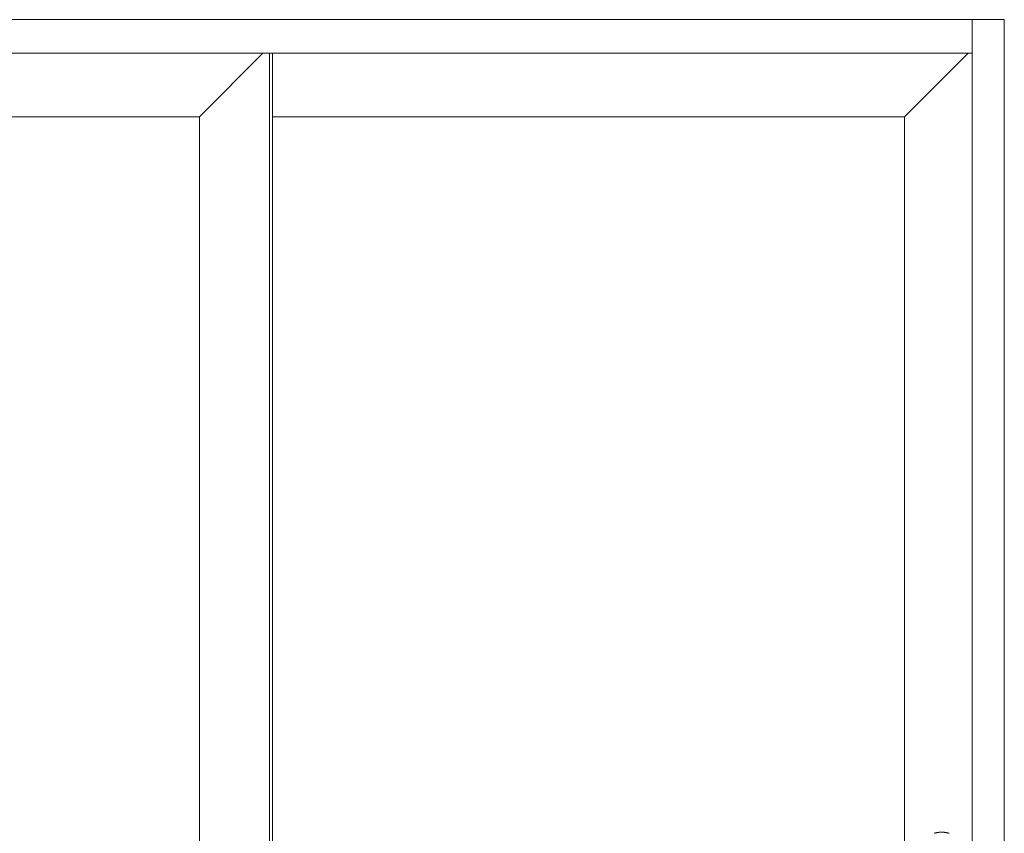
# Model space of a CAD drawing. Units: millimetres. Extents: x 471 to 31611, y 58 to 6083.
# Drawn here: x 7883 to 9200, y 2251 to 3340 of the extents above; entities that cross this region are included whole.
import ezdxf

# ---------------------------------------------------------------- set-up
doc = ezdxf.new("R2010")
doc.units = ezdxf.units.MM
doc.layers.get('0').update_dxf_attribs({"lineweight": 18})

msp = doc.modelspace()

# ---------------------------------------------------------------- linework, layer by layer
at = {"color": 0, "linetype": 'Continuous'}
for p, q in [((9157.4, 3340.5), (6236.4, 3340.5)), ((9157.4, 994.5), (9157.4, 3340.5)), ((9200.4, 3340.5), (9157.4, 3340.5)), ((9200.4, 994.5), (9200.4, 3340.5)), ((9157.4, 3295.5), (6236.4, 3295.5)), ((8123.2, 3210.5), (8208.2, 3295.5)), ((8217.2, 1025.5), (8217.2, 3295.5)), ((8217.2, 1025.5), (8217.2, 3295.5)), ((8221.2, 1025.5), (8221.2, 3295.5)), ((9066.9, 3210.5), (9151.9, 3295.5)), ((8123.2, 3210.5), (7277.6, 3210.5)), ((8123.2, 1119.5), (8123.2, 3210.5)), ((9066.9, 3210.5), (8221.2, 3210.5)), ((8221.2, 3210.5), (8221.2, 1119.5)), ((9066.9, 1119.5), (9066.9, 3210.5)), ((9106.3, 2251.2), (9106.3, 2251.2)), ((9106.5, 2251.2), (9106.3, 2251.2)), ((9106.6, 2251.3), (9106.5, 2251.2)), ((9106.8, 2251.3), (9106.6, 2251.3)), ((9106.9, 2251.4), (9106.8, 2251.3)), ((9107.1, 2251.4), (9106.9, 2251.4)), ((9107.2, 2251.5), (9107.1, 2251.4)), ((9107.4, 2251.5), (9107.2, 2251.5)), ((9107.5, 2251.6), (9107.4, 2251.5)), ((9107.7, 2251.6), (9107.5, 2251.6)), ((9107.9, 2251.6), (9107.7, 2251.6)), ((9108, 2251.7), (9107.9, 2251.6)), ((9108.2, 2251.7), (9108, 2251.7)), ((9108.3, 2251.8), (9108.2, 2251.7)), ((9108.5, 2251.8), (9108.3, 2251.8)), ((9108.7, 2251.8), (9108.5, 2251.8)), ((9108.9, 2251.9), (9108.7, 2251.8)), ((9109, 2251.9), (9108.9, 2251.9)), ((9109.2, 2251.9), (9109, 2251.9)), ((9109.4, 2252), (9109.2, 2251.9)), ((9109.5, 2252), (9109.4, 2252)), ((9109.7, 2252), (9109.5, 2252)), ((9109.9, 2252.1), (9109.7, 2252)), ((9110.1, 2252.1), (9109.9, 2252.1)), ((9110.3, 2252.1), (9110.1, 2252.1)), ((9110.4, 2252.2), (9110.3, 2252.1)), ((9110.6, 2252.2), (9110.4, 2252.2)), ((9110.8, 2252.2), (9110.6, 2252.2)), ((9111, 2252.2), (9110.8, 2252.2)), ((9111.2, 2252.3), (9111, 2252.2)), ((9111.4, 2252.3), (9111.2, 2252.3)), ((9111.5, 2252.3), (9111.4, 2252.3)), ((9111.7, 2252.3), (9111.5, 2252.3)), ((9111.9, 2252.4), (9111.7, 2252.3)), ((9112.1, 2252.4), (9111.9, 2252.4)), ((9112.3, 2252.4), (9112.1, 2252.4)), ((9112.5, 2252.4), (9112.3, 2252.4)), ((9112.7, 2252.4), (9112.5, 2252.4)), ((9112.9, 2252.5), (9112.7, 2252.4)), ((9113.1, 2252.5), (9112.9, 2252.5)), ((9113.2, 2252.5), (9113.1, 2252.5)), ((9113.4, 2252.5), (9113.2, 2252.5)), ((9113.6, 2252.5), (9113.4, 2252.5)), ((9113.8, 2252.5), (9113.6, 2252.5)), ((9114, 2252.5), (9113.8, 2252.5)), ((9114.2, 2252.6), (9114, 2252.5)), ((9114.4, 2252.6), (9114.2, 2252.6)), ((9114.6, 2252.6), (9114.4, 2252.6)), ((9114.8, 2252.6), (9114.6, 2252.6)), ((9115, 2252.6), (9114.8, 2252.6)), ((9115.2, 2252.6), (9115, 2252.6)), ((9115.4, 2252.6), (9115.2, 2252.6)), ((9115.6, 2252.6), (9115.4, 2252.6)), ((9115.8, 2252.6), (9115.6, 2252.6)), ((9116, 2252.6), (9115.8, 2252.6)), ((9116.2, 2252.6), (9116, 2252.6)), ((9116.4, 2252.6), (9116.2, 2252.6)), ((9116.7, 2252.6), (9116.4, 2252.6)), ((9116.9, 2252.6), (9116.7, 2252.6)), ((9117.2, 2252.6), (9116.9, 2252.6)), ((9117.5, 2252.6), (9117.2, 2252.6)), ((9117.8, 2252.6), (9117.5, 2252.6)), ((9118, 2252.6), (9117.8, 2252.6)), ((9118.3, 2252.6), (9118, 2252.6)), ((9118.6, 2252.6), (9118.3, 2252.6)), ((9118.9, 2252.5), (9118.6, 2252.6)), ((9119.1, 2252.5), (9118.9, 2252.5)), ((9119.4, 2252.5), (9119.1, 2252.5)), ((9119.7, 2252.5), (9119.4, 2252.5)), ((9119.9, 2252.5), (9119.7, 2252.5)), ((9120.2, 2252.4), (9119.9, 2252.5)), ((9120.5, 2252.4), (9120.2, 2252.4)), ((9120.7, 2252.4), (9120.5, 2252.4)), ((9121, 2252.3), (9120.7, 2252.4)), ((9121.3, 2252.3), (9121, 2252.3)), ((9121.5, 2252.3), (9121.3, 2252.3)), ((9121.8, 2252.2), (9121.5, 2252.3)), ((9122, 2252.2), (9121.8, 2252.2)), ((9122.3, 2252.2), (9122, 2252.2)), ((9122.5, 2252.1), (9122.3, 2252.2)), ((9122.8, 2252.1), (9122.5, 2252.1)), ((9123, 2252), (9122.8, 2252.1)), ((9123.3, 2252), (9123, 2252)), ((9123.5, 2251.9), (9123.3, 2252)), ((9123.8, 2251.9), (9123.5, 2251.9)), ((9124, 2251.8), (9123.8, 2251.9)), ((9124.3, 2251.8), (9124, 2251.8)), ((9124.5, 2251.7), (9124.3, 2251.8)), ((9124.7, 2251.7), (9124.5, 2251.7)), ((9124.9, 2251.6), (9124.7, 2251.7)), ((9125.2, 2251.6), (9124.9, 2251.6)), ((9125.4, 2251.5), (9125.2, 2251.6)), ((9125.6, 2251.4), (9125.4, 2251.5)), ((9125.8, 2251.4), (9125.6, 2251.4)), ((9126.1, 2251.3), (9125.8, 2251.4)), ((9126.3, 2251.3), (9126.1, 2251.3)), ((9126.5, 2251.2), (9126.3, 2251.3)), ((9126.5, 2251.2), (9126.5, 2251.2))]:
    msp.add_line(p, q, dxfattribs=at)

doc.saveas('drawing.dxf')
